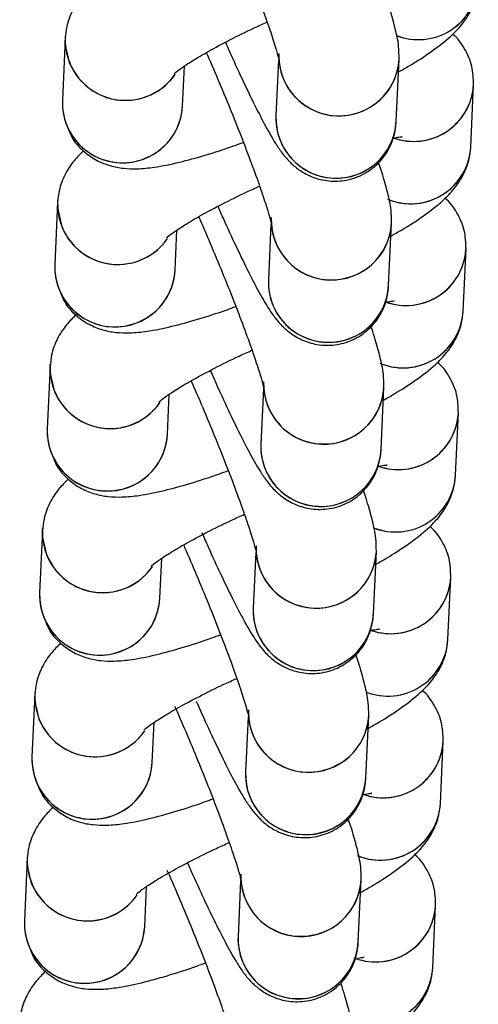
# Model space of a CAD drawing. Units: metres. Extents: x -0.0011 to 0.0723, y 0.0169 to 0.05.
# Drawn here: x 0.044 to 0.0441, y 0.0267 to 0.0269 of the extents above; entities that cross this region are included whole.
import ezdxf

# ---------------------------------------------------------------- set-up
doc = ezdxf.new("R2010")
doc.units = ezdxf.units.M

msp = doc.modelspace()

# ---------------------------------------------------------------- linework, layer by layer
at = {"color": 7, "linetype": 'Continuous', "lineweight": 25}
for p, q in [((0.04401742366051205, 0.02691096147483408), (0.0440167048458673, 0.02689541900276445)), ((0.04407056621200486, 0.02690542421911521), (0.04406992568990072, 0.02689157461687596)), ((0.04409989365754388, 0.02689018864597512), (0.04410061247218865, 0.02690573111804474)), ((0.04404667281351046, 0.02689403303186361), (0.04404713405180957, 0.02690400609436818)), ((0.04411845122049179, 0.02688380399077508), (0.04411917003513656, 0.0268993464628447)), ((0.04401553204302583, 0.02687006023254559), (0.04401481322838107, 0.02685451776047596)), ((0.04409800204005766, 0.02684928740368664), (0.04409872085470243, 0.02686482987575627)), ((0.04404478119602424, 0.02685313178957512), (0.04404524243432335, 0.0268631048520797)), ((0.04406867459451864, 0.02686452297682673), (0.0440680340724145, 0.02685067337458748)), ((0.04411655960300558, 0.02684290274848659), (0.04411727841765034, 0.02685844522055622)), ((0.04401364042553962, 0.02682915899025711), (0.04401292161089485, 0.02681361651818748)), ((0.04406678297703242, 0.02682362173453825), (0.04406614245492827, 0.026809772132299)), ((0.04409611042257144, 0.02680838616139815), (0.0440968292372162, 0.02682392863346778)), ((0.04404288957853802, 0.02681223054728664), (0.04404335081683713, 0.0268222036097912)), ((0.04411466798551936, 0.02680200150619811), (0.04411538680016412, 0.02681754397826774)), ((0.0440117488080534, 0.02678825774796862), (0.04401102999340863, 0.026772715275899)), ((0.04406489135954621, 0.02678272049224975), (0.04406425083744205, 0.02676887089001051)), ((0.04409421880508523, 0.02676748491910966), (0.04409493761972998, 0.02678302739117929)), ((0.04404099796105181, 0.02677132930499815), (0.04404145919935092, 0.02678130236750273)), ((0.04411277636803314, 0.02676110026390963), (0.0441134951826779, 0.02677664273597925)), ((0.04400985719056717, 0.02674735650568013), (0.04400913837592241, 0.0267318140336105)), ((0.04409232718759901, 0.02672658367682118), (0.04409304600224377, 0.02674212614889081)), ((0.04403910634356558, 0.02673042806270965), (0.0440395675818647, 0.02674040112521424)), ((0.04406299974205998, 0.02674181924996127), (0.04406235921995583, 0.02672796964772203)), ((0.04411088475054692, 0.02672019902162114), (0.04411160356519168, 0.02673574149369076)), ((0.04400796557308095, 0.02670645526339164), (0.0440072467584362, 0.02669091279132202)), ((0.04406110812457376, 0.02670091800767278), (0.04406046760246961, 0.02668706840543354)), ((0.04409043557011278, 0.02668568243453269), (0.04409115438475755, 0.02670122490660231)), ((0.04403721472607936, 0.02668952682042117), (0.04403767596437848, 0.02669949988292575)), ((0.0441089931330607, 0.02667929777933266), (0.04410971194770547, 0.02669484025140228))]:
    msp.add_line(p, q, dxfattribs=at)
at = {"color": 7, "linetype": 'Continuous', "lineweight": 25, "flags": 128}
for points in [[(0.04401859451474598, 0.02690451745165866), (0.04401742783966461, 0.02690952759912639), (0.04401745335752062, 0.02691143599817965)], [(0.04401670289725976, 0.02686361620937017), (0.04401553622217839, 0.0268686263568379), (0.0440155617400344, 0.02687053475589117)], [(0.04401481127977353, 0.02682271496708168), (0.04401364460469217, 0.02682772511454941), (0.04401367012254818, 0.02682963351360267)], [(0.04401291966228731, 0.02678181372479321), (0.04401175298720594, 0.02678682387226093), (0.04401177850506196, 0.0267887322713142)], [(0.04401102804480109, 0.02674091248250472), (0.04400986136971972, 0.02674592262997244), (0.04400988688757574, 0.02674783102902571)], [(0.04400913642731488, 0.02670001124021623), (0.04400796975223351, 0.02670502138768396), (0.04400799527008952, 0.02670692978673722)]]:
    msp.add_lwpolyline(points, dxfattribs=at)
at = {"color": 7, "linetype": 'Continuous', "lineweight": 25}
for centre, radius, start, end in [((0.04410540159644887, 0.02692553813302692), 1.496443853878603e-05, 248.3539164295176, 356.8093472879403), ((0.04410540183077205, 0.02692553848190807), 1.496458559078743e-05, 248.4883993407201, 356.6616805809571), ((0.04403244171660373, 0.02691046361376932), 1.502630608008713e-05, 178.1012925417938, 325.4416921884936), ((0.04408563411899642, 0.02690656016614318), 1.500122142127299e-05, 178.4119859426038, 356.856323433414), ((0.04408561408420731, 0.02690657459082787), 1.497940651226102e-05, 177.9245071338442, 293.034247806469), ((0.0440324238632433, 0.02691053596057688), 1.508221898326928e-05, 203.5185933128178, 325.1457816353026), ((0.04408586357603406, 0.02690644791224802), 1.476630392849648e-05, 292.3356710723079, 357.2176226973427), ((0.04410423228961932, 0.02690017771171481), 1.496085611928664e-05, 250.0261854328903, 356.8149155010634), ((0.04410423196126045, 0.02690018111393202), 1.496392984944768e-05, 250.0379820040303, 355.7575335451546), ((0.04403169459167122, 0.02689486196578953), 1.500114198717852e-05, 178.3190774448802, 356.8323332258674), ((0.04403167442552913, 0.02689487650464674), 1.497940651226115e-05, 177.924507133831, 293.0342478064741), ((0.04403192391735588, 0.02689474982606689), 1.476630392849331e-05, 292.3356710722779, 357.217622697328), ((0.04408491592522492, 0.02689101680369216), 1.500061034169086e-05, 177.8689059414098, 356.8351901559195), ((0.04408489526687594, 0.02689103209575692), 1.497938639603302e-05, 177.9174269305149, 293.034291688079), ((0.04408514490301308, 0.02689090527906613), 1.476610108252771e-05, 292.3354003475711, 357.3068725590238), ((0.04410350781904091, 0.02688463789976094), 1.496665129944143e-05, 247.2975213820373, 356.8059507289796), ((0.04410351021328583, 0.02688463723961958), 1.496458559079416e-05, 248.4883993407744, 356.6616805809719), ((0.0440305500991175, 0.02686956237148083), 1.502630608009088e-05, 178.1012925417797, 325.4416921885195), ((0.0440837425015102, 0.02686565892385472), 1.50012214212727e-05, 178.4119859426436, 356.8563234333743), ((0.0440837224667211, 0.0268656733485394), 1.497940651226796e-05, 177.9245071338452, 293.0342478064445), ((0.04408397195854784, 0.02686554666995955), 1.476630392849331e-05, 292.3356710722779, 357.217622697328), ((0.04403053227031262, 0.02686963476867502), 1.508226160564301e-05, 203.5187316007132, 325.1046341495809), ((0.0441023406721331, 0.02685927646942633), 1.496085611929406e-05, 250.0261854329289, 356.8149155010383), ((0.04410234034377422, 0.02685927987164355), 1.496392984945925e-05, 250.0379820041029, 355.7575335450923), ((0.04402980297418499, 0.02685396072350105), 1.500114198717862e-05, 178.3190774448668, 356.832333225841), ((0.0440297828080429, 0.02685397526235826), 1.497940651226878e-05, 177.9245071338707, 293.034247806483), ((0.04403003229986966, 0.02685384858377839), 1.476630392848368e-05, 292.3356710722932, 357.2176226973669), ((0.04408300364938971, 0.02685013085346843), 1.497938639601971e-05, 177.9174269304997, 293.0342916881382), ((0.04408302430773869, 0.02685011556140368), 1.500061034168216e-05, 177.8689059414079, 356.8351901559209), ((0.04408325328552681, 0.02685000403677768), 1.476610108257786e-05, 292.3354003476942, 357.3068725588982), ((0.04410161620171702, 0.02684373665739695), 1.496665113315466e-05, 247.2976014891614, 356.805950982932), ((0.04410161859579961, 0.0268437359973311), 1.496458559079456e-05, 248.4883993407545, 356.6616805809453), ((0.04402865848163129, 0.02682866112919234), 1.502630608008713e-05, 178.1012925417542, 325.4416921884936), ((0.04408185088402397, 0.02682475768156621), 1.500122142127118e-05, 178.4119859425766, 356.8563234334404), ((0.04408183084923487, 0.02682477210625091), 1.49794065122624e-05, 177.9245071338442, 293.0342478064934), ((0.04408208034106163, 0.02682464542767105), 1.476630392848212e-05, 292.3356710722983, 357.2176226973804), ((0.04402864065280218, 0.02682873352633684), 1.508226156362844e-05, 203.5187314643543, 325.1046747599641), ((0.04410044905464686, 0.02681837522713785), 1.496085611930173e-05, 250.0261854329879, 356.8149155010147), ((0.04410044872628799, 0.02681837862935508), 1.496392984946788e-05, 250.037982004171, 355.7575335450432), ((0.04402791135669878, 0.02681305948121256), 1.500114198718555e-05, 178.3190774448677, 356.8323332258527), ((0.04402789119055669, 0.02681307402006977), 1.497940651226771e-05, 177.9245071338717, 293.0342478064637), ((0.04402814068238344, 0.02681294734148991), 1.476630392848689e-05, 292.3356710722881, 357.2176226973401), ((0.04408113269025248, 0.02680921431911519), 1.500061034168431e-05, 177.8689059413691, 356.8351901559459), ((0.04408111203190351, 0.02680922961117995), 1.49793863960329e-05, 177.9174269305281, 293.034291688079), ((0.04408136166804064, 0.02680910279448916), 1.476610108253513e-05, 292.3354003475857, 357.3068725589847), ((0.04409972674399022, 0.02680283440616145), 1.496443853878487e-05, 248.3539164295078, 356.8093472880199), ((0.04409972697831339, 0.02680283475504261), 1.496458559079456e-05, 248.4883993407399, 356.6616805809453), ((0.04402676686414506, 0.02678775988690387), 1.502630608009088e-05, 178.1012925417938, 325.4416921885195), ((0.04407995926653776, 0.02678385643927773), 1.50012214212728e-05, 178.4119859426303, 356.8563234334007), ((0.04407993923174865, 0.02678387086396242), 1.497940651226796e-05, 177.9245071338452, 293.034247806469), ((0.04402674901078465, 0.02678783223371145), 1.508221898328395e-05, 203.5185933128798, 325.1457816352636), ((0.04408018872357541, 0.02678374418538255), 1.476630392847502e-05, 292.3356710722786, 357.2176226973925), ((0.04409855980080182, 0.0267774728567573), 1.495843348384321e-05, 251.1326529214692, 356.8187267657617), ((0.04409855710880178, 0.02677747738706657), 1.496392984945276e-05, 250.0379820040938, 355.7575335451055), ((0.04402601973921255, 0.02677215823892408), 1.50011419871778e-05, 178.3190774449729, 356.8323332258291), ((0.04402599957307046, 0.02677217277778129), 1.497940651226878e-05, 177.9245071338707, 293.034247806483), ((0.04402624906489717, 0.02677204609920147), 1.476630392854971e-05, 292.3356710724208, 357.217622697177), ((0.04407924107276626, 0.02676831307682672), 1.500061034168367e-05, 177.8689059414353, 356.8351901558813), ((0.04407922041441728, 0.02676832836889147), 1.497938639602584e-05, 177.9174269305404, 293.0342916881086), ((0.04407947005055437, 0.02676820155220073), 1.476610108259355e-05, 292.3354003476936, 357.3068725588201), ((0.044097835126504, 0.02676193316387298), 1.496443853878881e-05, 248.3539164295226, 356.8093472879801), ((0.04409783536082717, 0.02676193351275414), 1.496458559080409e-05, 248.488399340774, 356.6616805809055), ((0.04402487524665884, 0.02674685864461538), 1.502630608009482e-05, 178.1012925418335, 325.4416921884977), ((0.04407806764905153, 0.02674295519698925), 1.500122142127232e-05, 178.4119859426163, 356.8563234333611), ((0.04407804761426243, 0.02674296962167395), 1.497940651226878e-05, 177.9245071338707, 293.034247806483), ((0.04407829710608913, 0.02674284294309412), 1.476630392854668e-05, 292.3356710724311, 357.2176226972174), ((0.04402485741778121, 0.02674693104166023), 1.508226147935412e-05, 203.5187311908365, 325.1047561898051), ((0.04409666549131556, 0.02673657614477809), 1.496392984946019e-05, 250.0379820041029, 355.7575335450809), ((0.0440966681833156, 0.02673657161446882), 1.495843348384817e-05, 251.132652921503, 356.8187267657366), ((0.04402412812172633, 0.02673125699663558), 1.500114198717741e-05, 178.3190774448926, 356.8323332258556), ((0.04402410795558426, 0.02673127153549281), 1.497940651228107e-05, 177.9245071339267, 293.0342478064134), ((0.044024357447411, 0.02673114485691293), 1.476630392848689e-05, 292.3356710722881, 357.2176226973535), ((0.04407732879693105, 0.02672742712660297), 1.497938639601928e-05, 177.9174269304997, 293.0342916881434), ((0.04407734945528004, 0.02672741183453823), 1.500061034169086e-05, 177.8689059414098, 356.8351901559062), ((0.04407757843306815, 0.02672730030991223), 1.476610108258713e-05, 292.3354003477038, 357.3068725588457), ((0.04409594134933095, 0.02672103293049773), 1.496665105881247e-05, 247.2976372973285, 356.8059510965085), ((0.04409594374334094, 0.02672103227046565), 1.496458559080068e-05, 248.4883993407793, 356.6616805809999), ((0.04402298362917263, 0.0267059574023269), 1.50263060800891e-05, 178.1012925418335, 325.4416921884827), ((0.04407617603156531, 0.02670205395470076), 1.500122142127868e-05, 178.4119859426296, 356.8563234334022), ((0.04407615599677622, 0.02670206837938545), 1.497940651228157e-05, 177.9245071338736, 293.0342478064341), ((0.04407640548860297, 0.02670194170080559), 1.476630392848689e-05, 292.3356710722881, 357.2176226973535), ((0.04402296580027066, 0.0267060297993218), 1.508226143711025e-05, 203.5187310537259, 325.1047970074143), ((0.04409477420218821, 0.02669567150027239), 1.496085611929732e-05, 250.0261854329334, 356.8149155010266), ((0.04409477387382934, 0.02669567490248961), 1.496392984946251e-05, 250.0379820041075, 355.7575335450809), ((0.04402223650424011, 0.0266903557543471), 1.500114198717722e-05, 178.3190774448529, 356.8323332258689), ((0.04402221633809802, 0.02669037029320431), 1.497940651226559e-05, 177.9245071338575, 293.0342478064882), ((0.04402246582992479, 0.02669024361462445), 1.476630392848689e-05, 292.3356710722881, 357.2176226973401), ((0.04407545783779382, 0.02668651059224975), 1.500061034168354e-05, 177.8689059414486, 356.8351901558813), ((0.04407543717944482, 0.02668652588431449), 1.497938639601875e-05, 177.917426930511, 293.0342916881974), ((0.04407568681558195, 0.02668639906762374), 1.476610108257109e-05, 292.3354003476745, 357.3068725588835), ((0.04409405189153156, 0.026680130679296), 1.496443853879203e-05, 248.3539164295275, 356.8093472879934), ((0.04409405212585473, 0.02668013102817715), 1.496458559079355e-05, 248.4883993407793, 356.6616805810116)]:
    msp.add_arc(centre, radius, start, end, dxfattribs=at)
for points, knots in [([(0.04405445154765639, 0.02694823861384491), (0.0440545432304583, 0.02694803458020182), (0.04405560906960661, 0.02694566262995771), (0.04405774434028727, 0.02694064711241293), (0.04406070605885924, 0.02693351503549716), (0.04406350180099438, 0.02692647368555462), (0.04406598827322607, 0.02691991742289968), (0.04406805056428417, 0.0269141584613141), (0.04406952702926179, 0.02690967067395657), (0.04407036698244272, 0.0269068252127561), (0.04407069808731444, 0.02690537083612276), (0.04407069255766834, 0.02690540240485246), (0.04407069085453417, 0.02690541212803928)], [0, 0, 0, 0, 0.01200162425773439, 0.1395223609030019, 0.267633788952901, 0.3958094555089057, 0.5234790795065305, 0.6499977751809427, 0.7741599536003343, 0.8778035567949878, 0.9623634255295899, 1, 1, 1, 1]), ([(0.04402384275995781, 0.02692373832640132), (0.0440230639067534, 0.02692297508353371), (0.0440214072119888, 0.02692135159343866), (0.04401921731905217, 0.02691806885704373), (0.04401776530464156, 0.02691435101181848), (0.04401752120849649, 0.02691192927282157), (0.04401742366051205, 0.02691096147483409)], [0, 0, 0, 0, 0.2714615855310002, 0.5774245839704236, 0.8311264600708148, 1, 1, 1, 1]), ([(0.04410046431291469, 0.02690252756425791), (0.04410136175864558, 0.02690303152811277), (0.04410443474596977, 0.02690475717511795), (0.04410884065572476, 0.02690766843193552), (0.04411298366178992, 0.0269108532092607), (0.04411620181665233, 0.02691413267241366), (0.04411855237906511, 0.02691759118685821), (0.04412000073774773, 0.02692131664601907), (0.04412024515976536, 0.02692373770630779), (0.04412034283797801, 0.02692470523306356)], [0, 0, 0, 0, 0.08678547825629207, 0.2971663527137283, 0.5270626990438252, 0.673125541297846, 0.8104024336503342, 0.9242312473063786, 1, 1, 1, 1]), ([(0.04410061247218865, 0.02690573111804474), (0.0441005951328852, 0.02690684556791605), (0.04410056223382482, 0.02690896009078147), (0.04410003078911844, 0.02691178519999881), (0.04409914624826148, 0.02691534431411271), (0.04409820721605126, 0.02691855343338285), (0.04409745391577029, 0.02692074827989388), (0.04409739340815529, 0.02692092457735591)], [0, 0, 0, 0, 0.1843951432580837, 0.3498656662197737, 0.6517761762763387, 0.9720294899749463, 1, 1, 1, 1]), ([(0.04404456512826403, 0.02690210158478988), (0.04404456213630975, 0.02690209822003738), (0.0440444407155007, 0.02690196167016584), (0.04404497067030749, 0.0269024930009873), (0.04404637483799659, 0.02690352830736563), (0.04404912474820627, 0.02690535744010697), (0.04405314162706286, 0.02690772317687517), (0.04405837638506059, 0.0269105190679314), (0.04406337942189764, 0.02691301374511062), (0.0440666607239228, 0.02691448877842949), (0.04406773576620028, 0.02691497203878356)], [0, 0, 0, 0, 0.002608969242949226, 0.1058783416220225, 0.2303257846566954, 0.378072524724245, 0.5446643168274513, 0.723564520664532, 0.9094323457578133, 1, 1, 1, 1]), ([(0.04411917003513656, 0.0268993464628447), (0.04411911885497144, 0.02690089047502838), (0.04411901528780089, 0.02690401490756528), (0.04411705791780716, 0.02690835719141924), (0.04411516594808447, 0.02691105737574672), (0.04411393092830977, 0.02691192334020715), (0.04411392373853226, 0.02691192838149632)], [0, 0, 0, 0, 0.328958906697731, 0.665674741593394, 0.9980536957574134, 1, 1, 1, 1]), ([(0.04405735239980953, 0.02690993651233913), (0.04405780497975409, 0.02690890058253702), (0.04405932328207435, 0.02690542527471336), (0.04406182482447467, 0.0269000145126244), (0.04406473804481904, 0.02689396653563567), (0.04406741665771226, 0.02688879368350469), (0.04406951915071609, 0.02688513050263332), (0.04407129544288114, 0.02688248484169818), (0.04407298895223564, 0.02688040204796337), (0.04407527551331019, 0.0268783225043265), (0.04407826017483484, 0.02687650874507022), (0.04408210928599907, 0.02687530357794597), (0.0440865455029173, 0.02687518970826399), (0.04409107283345513, 0.02687646343009446), (0.04409488053799762, 0.02687899477130817), (0.04409754551023564, 0.02688220537995946), (0.04409908963034014, 0.02688544112711595), (0.04409974722805705, 0.02688817917716925), (0.04409985277872411, 0.02688962766119713), (0.04409989365754388, 0.02689018864597512)], [0, 0, 0, 0, 0.04034337072649903, 0.1353427921790104, 0.2311590974046407, 0.3288019654320475, 0.4312888399108644, 0.4961052940552809, 0.549479503816922, 0.5900002172921772, 0.6335174696125628, 0.6818601085520232, 0.7343761432466056, 0.789074805620915, 0.845584326923811, 0.8934326018950588, 0.9360455202433958, 0.9752310077726063, 1, 1, 1, 1]), ([(0.04405255993017018, 0.02690733737155642), (0.04405265161297209, 0.02690713333791333), (0.0440537174521204, 0.02690476138766923), (0.04405585272280105, 0.02689974587012444), (0.04405881444137302, 0.02689261379320868), (0.04406161018350817, 0.02688557244326614), (0.04406409665573985, 0.02687901618061119), (0.04406615894679795, 0.02687325721902561), (0.04406763541177558, 0.02686876943166809), (0.04406847536495651, 0.02686592397046762), (0.04406880646982823, 0.02686446959383428), (0.04406880094018212, 0.02686450116256398), (0.04406879923704795, 0.0268645108857508)], [0, 0, 0, 0, 0.01200162425768238, 0.1395223609029933, 0.2676337889528708, 0.3958094555088666, 0.5234790795065078, 0.6499977751809929, 0.7741599536003959, 0.8778035567950498, 0.962363425529658, 1, 1, 1, 1]), ([(0.04401814556027112, 0.0268884402840424), (0.04401839455763917, 0.02688776101716551), (0.04401918525868227, 0.02688560397818826), (0.04402173802079937, 0.02688280964124164), (0.04402515112997604, 0.02688039555493297), (0.04402867713894922, 0.02687903322750273), (0.0440321169828618, 0.02687841625931276), (0.04403572902100074, 0.02687833404757633), (0.04404011749486315, 0.02687877898981077), (0.04404555012608585, 0.02687987369150149), (0.04405226914671892, 0.02688173452903756), (0.04405770950295975, 0.02688345083820534), (0.04406108862312669, 0.02688470371554883), (0.04406181652077932, 0.02688497359836811)], [0, 0, 0, 0, 0.03727078723975317, 0.1183548668768963, 0.1911288260909136, 0.2612027042790664, 0.3337751915718151, 0.4169974037304556, 0.5283380161037282, 0.6797645272092503, 0.8168935926143561, 0.9605569741430477, 1, 1, 1, 1]), ([(0.04409911967698516, 0.0268860151725936), (0.04409962895750666, 0.02688611938289556), (0.04410080471098483, 0.02688635996862348), (0.04410156818748751, 0.02688637177295656), (0.04410135076288811, 0.02688637909297337), (0.04410132657637603, 0.02688637990725876)], [0, 0, 0, 0, 0.4044566416145989, 0.9337512099455745, 1, 1, 1, 1]), ([(0.04402195114247159, 0.02688283708411284), (0.04402117228926718, 0.02688207384124524), (0.04401951559450258, 0.02688045035115019), (0.04401732570156595, 0.02687716761475526), (0.04401587368715534, 0.02687344976953), (0.04401562959101026, 0.02687102803053309), (0.04401553204302583, 0.0268700602325456)], [0, 0, 0, 0, 0.2714615855305784, 0.5774245839701342, 0.8311264600703346, 0.9999999999999999, 0.9999999999999999, 0.9999999999999999, 0.9999999999999999]), ([(0.04409857269542847, 0.02686162632196943), (0.04409947014115936, 0.02686213028582428), (0.04410254312848355, 0.02686385593282947), (0.04410694903823854, 0.02686676718964704), (0.0441110920443037, 0.02686995196697221), (0.04411431019916611, 0.02687323143012518), (0.0441166607615789, 0.02687668994456973), (0.04411810912026151, 0.02688041540373058), (0.04411835354227914, 0.0268828364640193), (0.04411845122049179, 0.02688380399077507)], [0, 0, 0, 0, 0.08678547825635956, 0.2971663527136416, 0.5270626990438458, 0.6731255412977666, 0.8104024336502633, 0.9242312473063797, 1, 1, 1, 1]), ([(0.04409872085470243, 0.02686482987575627), (0.04409870351539898, 0.02686594432562757), (0.0440986706163386, 0.02686805884849299), (0.04409813917163223, 0.02687088395771034), (0.04409725463077526, 0.02687444307182423), (0.04409631559856504, 0.02687765219109437), (0.04409556229828407, 0.0268798470376054), (0.04409550179066907, 0.02688002333506743)], [0, 0, 0, 0, 0.1843951432582141, 0.3498656662199414, 0.6517761762765475, 0.9720294899751714, 1, 1, 1, 1]), ([(0.0440426735107778, 0.0268612003425014), (0.04404267051882353, 0.02686119697774889), (0.0440425490980145, 0.02686106042787732), (0.04404307905282125, 0.02686159175869884), (0.04404448322051037, 0.02686262706507714), (0.04404723313072004, 0.02686445619781849), (0.04405125000957664, 0.02686682193458668), (0.04405648476757436, 0.02686961782564292), (0.04406148780441142, 0.02687211250282213), (0.04406476910643659, 0.02687358753614101), (0.04406584414871406, 0.02687407079649508)], [0, 0, 0, 0, 0.002608969242835158, 0.1058783416218871, 0.2303257846565256, 0.3780725247240336, 0.5446643168271852, 0.723564520664335, 0.9094323457575451, 1, 1, 1, 1]), ([(0.04411727841765034, 0.02685844522055621), (0.04411722723748523, 0.02685998923273988), (0.04411712367031469, 0.02686311366527677), (0.04411516630032087, 0.02686745594913082), (0.0441132743305984, 0.02687015613345808), (0.04411203931082355, 0.02687102209791866), (0.04411203212104603, 0.02687102713920782)], [0, 0, 0, 0, 0.328958906697541, 0.6656747415930705, 0.9980536957569541, 1, 1, 1, 1]), ([(0.0440554607823233, 0.02686903527005065), (0.04405591336226787, 0.02686799934024854), (0.04405743166458813, 0.02686452403242487), (0.04405993320698844, 0.02685911327033592), (0.04406284642733282, 0.02685306529334718), (0.04406552504022604, 0.02684789244121621), (0.04406762753322987, 0.02684422926034484), (0.04406940382539493, 0.02684158359940969), (0.04407109733474943, 0.02683950080567489), (0.04407338389582398, 0.02683742126203801), (0.04407636855734862, 0.02683560750278174), (0.04408021766851285, 0.02683440233565748), (0.04408465388543108, 0.0268342884659755), (0.04408918121596891, 0.02683556218780597), (0.0440929889205114, 0.02683809352901968), (0.04409565389274942, 0.02684130413767098), (0.04409719801285392, 0.02684453988482746), (0.04409785561057084, 0.02684727793488077), (0.04409796116123789, 0.02684872641890864), (0.04409800204005766, 0.02684928740368664)], [0, 0, 0, 0, 0.04034337072660183, 0.1353427921791071, 0.2311590974046895, 0.3288019654320942, 0.4312888399108521, 0.4961052940552594, 0.549479503816934, 0.5900002172921859, 0.6335174696125707, 0.6818601085520076, 0.7343761432466032, 0.7890748056209081, 0.8455843269238011, 0.8934326018950498, 0.9360455202433805, 0.9752310077725878, 1, 1, 1, 1]), ([(0.04405066831268395, 0.02686643612926794), (0.04405075999548586, 0.02686623209562485), (0.04405182583463418, 0.02686386014538075), (0.04405396110531482, 0.02685884462783597), (0.0440569228238868, 0.0268517125509202), (0.04405971856602194, 0.02684467120097767), (0.04406220503825362, 0.02683811493832272), (0.04406426732931172, 0.02683235597673714), (0.04406574379428935, 0.02682786818937961), (0.04406658374747028, 0.02682502272817914), (0.044066914852342, 0.0268235683515458), (0.04406690932269589, 0.02682359992027549), (0.04406690761956172, 0.02682360964346232)], [0, 0, 0, 0, 0.0120016242576172, 0.1395223609028753, 0.2676337889527268, 0.3958094555087169, 0.523479079506347, 0.6499977751808642, 0.7741599536002185, 0.8778035567948956, 0.962363425529584, 0.9999999999999999, 0.9999999999999999, 0.9999999999999999, 0.9999999999999999]), ([(0.04401625394278492, 0.02684753904175388), (0.04401650294015296, 0.026846859774877), (0.04401729364119607, 0.02684470273589977), (0.04401984640331316, 0.02684190839895316), (0.04402325951248983, 0.02683949431264449), (0.044026785521463, 0.02683813198521424), (0.04403022536537558, 0.02683751501702427), (0.04403383740351452, 0.02683743280528784), (0.04403822587737694, 0.02683787774752229), (0.04404365850859964, 0.026838972449213), (0.04405037752923271, 0.02684083328674908), (0.04405581788547354, 0.02684254959591685), (0.04405919700564047, 0.02684380247326034), (0.04405992490329309, 0.02684407235607963)], [0, 0, 0, 0, 0.03727078723918079, 0.1183548668763812, 0.1911288260904193, 0.2612027042786342, 0.3337751915714385, 0.4169974037301505, 0.5283380161035105, 0.6797645272091265, 0.816893592614342, 0.960556974143139, 1, 1, 1, 1]), ([(0.04409722805949894, 0.02684511393030511), (0.04409773734002044, 0.02684521814060706), (0.04409891309349861, 0.02684545872633498), (0.04409967657000129, 0.02684547053066806), (0.04409945914540189, 0.02684547785068487), (0.04409943495888981, 0.02684547866497027)], [0, 0, 0, 0, 0.404456641615804, 0.9337512099461593, 1, 1, 1, 1]), ([(0.04409668107794225, 0.02682072507968094), (0.04409757852367314, 0.0268212290435358), (0.04410065151099733, 0.02682295469054098), (0.04410505742075232, 0.02682586594735855), (0.04410920042681748, 0.02682905072468373), (0.04411241858167989, 0.02683233018783669), (0.04411476914409267, 0.02683578870228124), (0.04411621750277529, 0.0268395141614421), (0.04411646192479292, 0.02684193522173082), (0.04411655960300558, 0.02684290274848658)], [0, 0, 0, 0, 0.08678547825635391, 0.2971663527135774, 0.527062699043759, 0.6731255412976385, 0.8104024336502056, 0.9242312473062196, 1, 1, 1, 1]), ([(0.04402005952498538, 0.02684193584182435), (0.04401928067178096, 0.02684117259895675), (0.04401762397701636, 0.02683954910886169), (0.04401543408407974, 0.02683626637246676), (0.04401398206966912, 0.02683254852724151), (0.04401373797352404, 0.02683012678824459), (0.04401364042553962, 0.02682915899025711)], [0, 0, 0, 0, 0.2714615855315234, 0.5774245839706118, 0.831126460070604, 1, 1, 1, 1]), ([(0.0440968292372162, 0.02682392863346778), (0.04409681189791276, 0.02682504308333909), (0.04409677899885238, 0.02682715760620451), (0.04409624755414601, 0.02682998271542185), (0.04409536301328904, 0.02683354182953574), (0.04409442398107882, 0.02683675094880588), (0.04409367068079785, 0.02683894579531692), (0.04409361017318285, 0.02683912209277894)], [0, 0, 0, 0, 0.1843951432581808, 0.3498656662201234, 0.6517761762766818, 0.9720294899754581, 1, 1, 1, 1]), ([(0.04404078189329158, 0.0268202991002129), (0.04404077890133731, 0.0268202957354604), (0.04404065748052827, 0.02682015918558884), (0.04404118743533504, 0.02682069051641033), (0.04404259160302415, 0.02682172582278865), (0.04404534151323383, 0.02682355495552999), (0.04404935839209043, 0.02682592069229819), (0.04405459315008815, 0.02682871658335443), (0.0440595961869252, 0.02683121126053364), (0.04406287748895037, 0.02683268629385252), (0.04406395253122784, 0.02683316955420658)], [0, 0, 0, 0, 0.002608969242948848, 0.10587834162201, 0.2303257846566618, 0.3780725247241943, 0.5446643168273905, 0.7235645206644721, 0.9094323457577028, 1, 1, 1, 1]), ([(0.04405356916483709, 0.02682813402776215), (0.04405402174478164, 0.02682709809796006), (0.0440555400471019, 0.02682362279013641), (0.04405804158950221, 0.02681821202804746), (0.04406095480984659, 0.02681216405105872), (0.04406363342273981, 0.02680699119892775), (0.04406573591574364, 0.02680332801805636), (0.04406751220790869, 0.02680068235712121), (0.0440692057172632, 0.0267985995633864), (0.04407149227833775, 0.02679652001974952), (0.04407447693986239, 0.02679470626049325), (0.04407832605102662, 0.02679350109336899), (0.04408276226794484, 0.02679338722368701), (0.04408728959848267, 0.02679466094551748), (0.04409109730302517, 0.02679719228673118), (0.0440937622752632, 0.02680040289538248), (0.04409530639536769, 0.02680363864253896), (0.04409596399308462, 0.02680637669259227), (0.04409606954375166, 0.02680782517662015), (0.04409611042257144, 0.02680838616139815)], [0, 0, 0, 0, 0.04034337072602104, 0.1353427921785052, 0.2311590974041078, 0.3288019654315109, 0.4312888399102563, 0.4961052940552192, 0.5494795038168195, 0.5900002172920729, 0.6335174696124349, 0.6818601085518654, 0.7343761432464405, 0.7890748056207499, 0.8455843269236801, 0.8934326018949343, 0.9360455202432807, 0.9752310077724937, 1, 1, 1, 1]), ([(0.04411538680016412, 0.02681754397826774), (0.044115335619999, 0.02681908799045141), (0.04411523205282846, 0.0268222124229883), (0.04411327468283471, 0.02682655470684232), (0.04411138271311206, 0.02682925489116965), (0.04411014769333734, 0.02683012085563018), (0.04411014050355982, 0.02683012589691935)], [0, 0, 0, 0, 0.3289589066977028, 0.6656747415933041, 0.9980536957573374, 1, 1, 1, 1]), ([(0.04404877669519773, 0.02682553488697945), (0.04404886837799965, 0.02682533085333635), (0.04404993421714797, 0.02682295890309224), (0.0440520694878286, 0.02681794338554747), (0.04405503120640059, 0.0268108113086317), (0.04405782694853572, 0.02680376995868916), (0.0440603134207674, 0.02679721369603422), (0.04406237571182551, 0.02679145473444864), (0.04406385217680314, 0.02678696694709111), (0.04406469212998407, 0.02678412148589064), (0.04406502323485578, 0.0267826671092573), (0.04406501770520967, 0.026782698677987), (0.0440650160020755, 0.02678270840117382)], [0, 0, 0, 0, 0.01200162425770175, 0.1395223609029952, 0.2676337889528669, 0.3958094555088256, 0.5234790795064803, 0.6499977751809681, 0.7741599536003794, 0.8778035567950453, 0.9623634255296571, 0.9999999999999999, 0.9999999999999999, 0.9999999999999999, 0.9999999999999999]), ([(0.04401436232529869, 0.02680663779946541), (0.04401461132266674, 0.02680595853258852), (0.04401540202370984, 0.02680380149361129), (0.04401795478582694, 0.02680100715666467), (0.0440213678950036, 0.026798593070356), (0.04402489390397678, 0.02679723074292576), (0.04402833374788936, 0.02679661377473579), (0.0440319457860283, 0.02679653156299935), (0.04403633425989072, 0.0267969765052338), (0.04404176689111342, 0.02679807120692451), (0.04404848591174649, 0.02679993204446059), (0.04405392626798731, 0.02680164835362836), (0.04405730538815424, 0.02680290123097186), (0.04405803328580687, 0.02680317111379114)], [0, 0, 0, 0, 0.03727078723940885, 0.1183548668765897, 0.1911288260906457, 0.2612027042788287, 0.3337751915716212, 0.4169974037303003, 0.528338016103632, 0.6797645272092213, 0.8168935926143548, 0.9605569741431651, 1, 1, 1, 1]), ([(0.04409533644201272, 0.02680421268801664), (0.04409584572253422, 0.02680431689831859), (0.04409702147601239, 0.02680455748404651), (0.04409778495251507, 0.02680456928837959), (0.04409756752791568, 0.0268045766083964), (0.04409754334140359, 0.0268045774226818)], [0, 0, 0, 0, 0.4044566416141033, 0.9337512099455718, 0.9999999999999999, 0.9999999999999999, 0.9999999999999999, 0.9999999999999999]), ([(0.04401816790749916, 0.02680103459953587), (0.04401738905429474, 0.02680027135666827), (0.04401573235953014, 0.02679864786657322), (0.04401354246659352, 0.02679536513017829), (0.0440120904521829, 0.02679164728495304), (0.04401184635603782, 0.02678922554595612), (0.0440117488080534, 0.02678825774796863)], [0, 0, 0, 0, 0.2714615855299509, 0.5774245839696496, 0.8311264600698838, 0.9999999999999999, 0.9999999999999999, 0.9999999999999999, 0.9999999999999999]), ([(0.04409478946045603, 0.02677982383739244), (0.04409568690618692, 0.0267803278012473), (0.04409875989351111, 0.02678205344825249), (0.04410316580326611, 0.02678496470507007), (0.04410730880933127, 0.02678814948239524), (0.04411052696419368, 0.0267914289455482), (0.04411287752660646, 0.02679488745999276), (0.04411432588528907, 0.02679861291915362), (0.04411457030730669, 0.02680103397944233), (0.04411466798551936, 0.0268020015061981)], [0, 0, 0, 0, 0.08678547825658549, 0.2971663527139625, 0.527062699044152, 0.6731255412981867, 0.8104024336505892, 0.9242312473067242, 1, 1, 1, 1]), ([(0.04409493761972998, 0.02678302739117928), (0.04409492028042654, 0.02678414184105059), (0.04409488738136616, 0.02678625636391601), (0.04409435593665979, 0.02678908147313336), (0.04409347139580282, 0.02679264058724724), (0.0440925323635926, 0.0267958497065174), (0.04409177906331163, 0.02679804455302842), (0.04409171855569663, 0.02679822085049045)], [0, 0, 0, 0, 0.1843951432580974, 0.3498656662198233, 0.6517761762762322, 0.9720294899748878, 1, 1, 1, 1]), ([(0.04403889027580536, 0.02677939785792443), (0.04403888728385109, 0.02677939449317193), (0.04403876586304206, 0.02677925794330037), (0.04403929581784882, 0.02677978927412186), (0.04404069998553793, 0.02678082458050018), (0.04404344989574761, 0.02678265371324152), (0.0440474667746042, 0.02678501945000972), (0.04405270153260192, 0.02678781534106596), (0.04405770456943897, 0.02679031001824517), (0.04406098587146415, 0.02679178505156404), (0.04406206091374162, 0.02679226831191811)], [0, 0, 0, 0, 0.002608969242835879, 0.105878341621915, 0.2303257846565795, 0.378072524724135, 0.544664316827324, 0.7235645206644465, 0.9094323457577062, 1, 1, 1, 1]), ([(0.0441134951826779, 0.02677664273597925), (0.04411344400251278, 0.02677818674816292), (0.04411334043534224, 0.02678131118069981), (0.04411138306534846, 0.02678565346455385), (0.0441094910956259, 0.02678835364888113), (0.04410825607585112, 0.02678921961334169), (0.04410824888607361, 0.02678922465463086)], [0, 0, 0, 0, 0.3289589066978668, 0.6656747415937037, 0.9980536957578993, 1, 1, 1, 1]), ([(0.04405144114982794, 0.02678777102156108), (0.04405197301365462, 0.02678655290358913), (0.04405357101484905, 0.02678289303074859), (0.04405615036036611, 0.02677730856150237), (0.04405906308576087, 0.02677126341931373), (0.04406174183609258, 0.02676608978001041), (0.04406384429313975, 0.02676242680507912), (0.04406562059131465, 0.02675978110972286), (0.04406731409961655, 0.02675769832201683), (0.04406960066089247, 0.0267556187772266), (0.04407258532236352, 0.02675380501827729), (0.04407643443354429, 0.02675259985105831), (0.0440808706504575, 0.02675248598140497), (0.04408539798099678, 0.02675375970322717), (0.04408920568553888, 0.02675629104444312), (0.044091870657777, 0.02675950165309391), (0.04409341477788147, 0.02676273740025051), (0.0440940723755984, 0.02676547545030379), (0.04409417792626545, 0.02676692393433167), (0.04409421880508523, 0.02676748491910967)], [0, 0, 0, 0, 0.04706062114459749, 0.1413950808972117, 0.236540706531021, 0.3335001096855545, 0.4352696129926886, 0.4996323753269976, 0.5526329848633194, 0.5928700679532348, 0.6360827151967257, 0.6840869730926212, 0.7362354144780169, 0.790551205936294, 0.8466651809635485, 0.8941785352608211, 0.9364931785440243, 0.9754043817881258, 1, 1, 1, 1]), ([(0.04404688507771151, 0.02678463364469097), (0.04404697676051342, 0.02678442961104788), (0.04404804259966175, 0.02678205766080377), (0.04405017787034238, 0.02677704214325899), (0.04405313958891436, 0.02676991006634323), (0.0440559353310495, 0.02676286871640069), (0.04405842180328118, 0.02675631245374574), (0.04406048409433928, 0.02675055349216016), (0.04406196055931692, 0.02674606570480264), (0.04406280051249784, 0.02674322024360217), (0.04406313161736956, 0.02674176586696882), (0.04406312608772345, 0.02674179743569852), (0.04406312438458929, 0.02674180715888535)], [0, 0, 0, 0, 0.01200162425772716, 0.1395223609030046, 0.2676337889528518, 0.3958094555087691, 0.5234790795064156, 0.6499977751809107, 0.7741599536003216, 0.8778035567949841, 0.9623634255295879, 1, 1, 1, 1]), ([(0.04401247070781246, 0.02676573655717695), (0.0440127197051805, 0.02676505729030005), (0.04401351040622362, 0.02676290025132279), (0.04401606316834072, 0.02676010591437616), (0.0440194762775174, 0.0267576918280675), (0.04402300228649057, 0.02675632950063726), (0.04402644213040315, 0.02675571253244729), (0.0440300541685421, 0.02675563032071086), (0.04403444264240451, 0.02675607526294531), (0.04403987527362722, 0.02675716996463602), (0.04404659429426028, 0.0267590308021721), (0.04405203465050111, 0.02676074711133988), (0.04405541377066803, 0.02676199998868337), (0.04405614166832066, 0.02676226987150265)], [0, 0, 0, 0, 0.03727078724034328, 0.1183548668774214, 0.1911288260913876, 0.2612027042795134, 0.3337751915722904, 0.4169974037309129, 0.5283380161043298, 0.6797645272097229, 0.8168935926147034, 0.9605569741432969, 0.9999999999999999, 0.9999999999999999, 0.9999999999999999, 0.9999999999999999]), ([(0.04409316444430791, 0.02676325899653562), (0.04409377591272697, 0.02676338501865122), (0.04409505724519232, 0.02676364909807549), (0.04409589363822547, 0.02676366819646788), (0.044095675940781, 0.0267636753811614), (0.04409565172391737, 0.0267636761803933)], [0, 0, 0, 0, 0.4479046117873034, 0.9385844020444588, 0.9999999999999999, 0.9999999999999999, 0.9999999999999999, 0.9999999999999999]), ([(0.04401627629001292, 0.02676013335724738), (0.04401549743680851, 0.02675937011437978), (0.04401384074204392, 0.02675774662428473), (0.0440116508491073, 0.02675446388788981), (0.04401019883469668, 0.02675074604266455), (0.0440099547385516, 0.02674832430366763), (0.04400985719056717, 0.02674735650568014)], [0, 0, 0, 0, 0.2714615855294145, 0.577424583969426, 0.8311264600697185, 1, 1, 1, 1]), ([(0.04409289784296981, 0.02673892259510397), (0.04409379528870071, 0.02673942655895883), (0.04409686827602491, 0.02674115220596402), (0.0441012741857799, 0.0267440634627816), (0.04410541719184506, 0.02674724824010677), (0.04410863534670748, 0.02675052770325974), (0.04411098590912026, 0.0267539862177043), (0.04411243426780286, 0.02675771167686515), (0.04411267868982048, 0.02676013273715386), (0.04411277636803314, 0.02676110026390962)], [0, 0, 0, 0, 0.0867854782571193, 0.2971663527144118, 0.5270626990447943, 0.6731255412989138, 0.8104024336510578, 0.9242312473072639, 0.9999999999999999, 0.9999999999999999, 0.9999999999999999, 0.9999999999999999]), ([(0.04409304600224376, 0.0267421261488908), (0.04409302866294032, 0.0267432405987621), (0.04409299576387994, 0.02674535512162753), (0.04409246431917357, 0.02674818023084487), (0.0440915797783166, 0.02675173934495876), (0.04409064074610639, 0.02675494846422889), (0.04408988744582541, 0.02675714331073994), (0.04408982693821041, 0.02675731960820197)], [0, 0, 0, 0, 0.184395143258078, 0.3498656662195962, 0.651776176275296, 0.97202948997396, 1, 1, 1, 1]), ([(0.04403699865831914, 0.02673849661563594), (0.04403699566636487, 0.02673849325088344), (0.04403687424555582, 0.02673835670101189), (0.0440374042003626, 0.02673888803183336), (0.0440388083680517, 0.02673992333821169), (0.04404155827826139, 0.02674175247095303), (0.04404557515711797, 0.02674411820772123), (0.0440508099151157, 0.02674691409877746), (0.04405581295195275, 0.02674940877595668), (0.04405909425397793, 0.02675088380927556), (0.04406016929625541, 0.02675136706962962)], [0, 0, 0, 0, 0.002608969242835321, 0.1058783416218937, 0.2303257846565358, 0.3780725247240597, 0.5446643168272218, 0.7235645206643062, 0.9094323457575141, 1, 1, 1, 1]), ([(0.04411160356519168, 0.02673574149369076), (0.04411155238502656, 0.02673728550587444), (0.04411144881785602, 0.02674040993841133), (0.04410949144786226, 0.02674475222226535), (0.04410759947813965, 0.02674745240659267), (0.0441063644583649, 0.02674831837105321), (0.04410635726858737, 0.02674832341234237)], [0, 0, 0, 0, 0.3289589066976763, 0.6656747415933181, 0.9980536957573213, 0.9999999999999999, 0.9999999999999999, 0.9999999999999999, 0.9999999999999999]), ([(0.04405007579176824, 0.02674567157799206), (0.04405043121743368, 0.02674485869301141), (0.04405185178660277, 0.02674160974547104), (0.04405425781282056, 0.02673641264608404), (0.0440571717235697, 0.02673036071483514), (0.0440598501447501, 0.02672518896073019), (0.04406195268790985, 0.02672152549259316), (0.04406372897169178, 0.026718879879672), (0.04406542248251456, 0.02671679707752763), (0.04406770904330822, 0.02671471753549958), (0.04407069370490762, 0.02671290377581512), (0.04407454281604879, 0.026711698608823), (0.04407897903297399, 0.02671158473910107), (0.04408350636350981, 0.02671285846094307), (0.04408731406805284, 0.02671538980215365), (0.04408997904029074, 0.02671860041080565), (0.04409152316039527, 0.02672183615796198), (0.04409218075811218, 0.02672457420801532), (0.04409228630877923, 0.02672602269204319), (0.04409232718759901, 0.02672658367682118)], [0, 0, 0, 0, 0.03197655198036794, 0.1278042310784041, 0.2244559159953423, 0.3229500887016435, 0.4263305005942314, 0.491712060534875, 0.545551616260039, 0.5864256117892854, 0.6303222716512736, 0.679086388529167, 0.7320602871410707, 0.7872358427913563, 0.8442380454427167, 0.8925034882131474, 0.9354879296179448, 0.9750150579607832, 1, 1, 1, 1]), ([(0.04404466262223043, 0.02674446988075499), (0.04404486419511409, 0.02674402201782741), (0.04404603872220812, 0.02674141240519847), (0.04404828513165308, 0.02673614665268803), (0.04405124827265615, 0.02672900727876968), (0.04405404363315645, 0.02672196788659538), (0.04405653020711166, 0.02671541110210366), (0.0440585924712439, 0.02670965227864646), (0.0440600689430613, 0.02670516445620123), (0.04406090889476356, 0.02670231900258623), (0.0440612399999052, 0.02670086462456821), (0.04406123447024238, 0.02670089619338363), (0.04406123276710307, 0.02670090591659685)], [0, 0, 0, 0, 0.02604376286589963, 0.1517520837185233, 0.2780427006475447, 0.4043966430791596, 0.5302517351907241, 0.6549722567945221, 0.777369753649668, 0.879540299926716, 0.962898343408772, 1, 1, 1, 1]), ([(0.04401057909032627, 0.02672483531488841), (0.04401082808769431, 0.02672415604801152), (0.04401161878873742, 0.02672199900903429), (0.04401417155085451, 0.02671920467208768), (0.04401758466003119, 0.02671679058577902), (0.04402111066900435, 0.02671542825834879), (0.04402455051291694, 0.02671481129015882), (0.04402816255105588, 0.02671472907842239), (0.0440325510249183, 0.02671517402065684), (0.04403798365614101, 0.02671626872234755), (0.04404470267677408, 0.02671812955988363), (0.0440501430330149, 0.02671984586905141), (0.04405352215318181, 0.02672109874639489), (0.04405425005083444, 0.02672136862921417)], [0, 0, 0, 0, 0.03727078723926505, 0.118354866876437, 0.1911288260904613, 0.2612027042787108, 0.3337751915715886, 0.416997403730395, 0.5283380161040612, 0.6797645272096136, 0.8168935926148114, 0.9605569741436392, 1, 1, 1, 1]), ([(0.0440912728268217, 0.02672235775424713), (0.04409188429524074, 0.02672248377636273), (0.0440931656277061, 0.026722747855787), (0.04409400202073924, 0.0267227669541794), (0.04409378432329478, 0.02672277413887291), (0.04409376010643114, 0.02672277493810482)], [0, 0, 0, 0, 0.4479046117838577, 0.938584402041126, 1, 1, 1, 1]), ([(0.04409100622548359, 0.02669802135281548), (0.04409190367121447, 0.02669852531667034), (0.04409497665853867, 0.02670025096367552), (0.04409938256829365, 0.0267031622204931), (0.04410352557435882, 0.02670634699781827), (0.04410674372922124, 0.02670962646097123), (0.04410909429163402, 0.02671308497541578), (0.04411054265031664, 0.02671681043457666), (0.04411078707233426, 0.02671923149486538), (0.04411088475054692, 0.02672019902162116)], [0, 0, 0, 0, 0.08678547825618974, 0.2971663527133332, 0.5270626990433471, 0.6731255412970165, 0.810402433649778, 0.9242312473056744, 1, 1, 1, 1]), ([(0.04401438467252672, 0.0267192321149589), (0.04401360581932229, 0.0267184688720913), (0.04401194912455771, 0.02671684538199625), (0.04400975923162108, 0.02671356264560131), (0.04400830721721045, 0.02670984480037605), (0.04400806312106538, 0.02670742306137912), (0.04400796557308095, 0.02670645526339163)], [0, 0, 0, 0, 0.2714615855296972, 0.5774245839694092, 0.831126460069011, 1, 1, 1, 1]), ([(0.04409115438475755, 0.02670122490660232), (0.0440911370454541, 0.02670233935647362), (0.04409110414639372, 0.02670445387933905), (0.04409057270168735, 0.02670727898855639), (0.04408968816083038, 0.02671083810267028), (0.04408874912862017, 0.02671404722194042), (0.04408799582833919, 0.02671624206845145), (0.04408793532072419, 0.02671641836591348)], [0, 0, 0, 0, 0.1843951432580974, 0.349865666219954, 0.6517761762761968, 0.9720294899749595, 0.9999999999999999, 0.9999999999999999, 0.9999999999999999, 0.9999999999999999]), ([(0.04403510704083292, 0.02669759537334745), (0.04403510404887866, 0.02669759200859495), (0.0440349826280696, 0.02669745545872341), (0.04403551258287638, 0.02669798678954487), (0.04403691675056547, 0.0266990220959232), (0.04403966666077515, 0.02670085122866453), (0.04404368353963173, 0.02670321696543273), (0.04404891829762945, 0.02670601285648896), (0.04405392133446651, 0.02670850753366818), (0.0440572026364917, 0.02670998256698706), (0.04405827767876918, 0.02671046582734113)], [0, 0, 0, 0, 0.002608969242264318, 0.105878341621197, 0.2303257846556732, 0.3780725247230737, 0.5446643168261858, 0.7235645206632524, 0.9094323457564443, 1, 1, 1, 1]), ([(0.04404789431237843, 0.02670543030089671), (0.04404834689232299, 0.0267043943710946), (0.04404986519464325, 0.02670091906327093), (0.04405236673704356, 0.02669550830118198), (0.04405527995738794, 0.02668946032419324), (0.04405795857028116, 0.02668428747206227), (0.04406006106328499, 0.0266806242911909), (0.04406183735545004, 0.02667797863025575), (0.04406353086480454, 0.02667589583652094), (0.0440658174258791, 0.02667381629288407), (0.04406880208740374, 0.02667200253362779), (0.04407265119856797, 0.02667079736650354), (0.04407708741548619, 0.02667068349682156), (0.04408161474602403, 0.02667195721865203), (0.04408542245056651, 0.02667448855986574), (0.04408808742280454, 0.02667769916851703), (0.04408963154290903, 0.02668093491567352), (0.04409028914062595, 0.02668367296572682), (0.04409039469129301, 0.0266851214497547), (0.04409043557011278, 0.0266856824345327)], [0, 0, 0, 0, 0.040343370726529, 0.1353427921790167, 0.2311590974045987, 0.3288019654320107, 0.4312888399107763, 0.4961052940552458, 0.5494795038169095, 0.5900002172921612, 0.633517469612541, 0.6818601085519659, 0.734376143246544, 0.789074805620861, 0.8455843269237591, 0.8934326018950058, 0.9360455202433391, 0.9752310077725461, 1, 1, 1, 1]), ([(0.04410971194770547, 0.02669484025140227), (0.04410966076754035, 0.02669638426358595), (0.0441095572003698, 0.02669950869612284), (0.04410759983037606, 0.02670385097997688), (0.04410570786065339, 0.02670655116430416), (0.04410447284087868, 0.02670741712876472), (0.04410446565110115, 0.02670742217005389)], [0, 0, 0, 0, 0.3289589066976584, 0.665674741593295, 0.9980536957572754, 1, 1, 1, 1]), ([(0.04404277100474423, 0.0267035686384665), (0.04404297257762788, 0.02670312077553894), (0.0440441471047219, 0.02670051116291001), (0.04404639351416686, 0.02669524541039959), (0.04404935665516992, 0.02668810603648123), (0.04405215201567023, 0.02668106664430693), (0.04405463858962543, 0.02667450985981521), (0.04405670085375767, 0.02666875103635801), (0.04405817732557507, 0.02666426321391277), (0.04405901727727734, 0.02666141776029777), (0.04405934838241898, 0.02665996338227973), (0.04405934285275617, 0.02665999495109515), (0.04405934114961685, 0.02666000467430837)], [0, 0, 0, 0, 0.02604376286511283, 0.1517520837177664, 0.2780427006468113, 0.4043966430784219, 0.530251735190052, 0.6549722567938949, 0.777369753649086, 0.8795402999262895, 0.9628983434083979, 1, 1, 1, 1]), ([(0.04400868747284004, 0.02668393407259996), (0.04400893647020808, 0.02668325480572307), (0.04400972717125119, 0.02668109776674583), (0.04401227993336828, 0.02667830342979921), (0.04401569304254495, 0.02667588934349055), (0.04401921905151811, 0.0266745270160603), (0.04402265889543071, 0.02667391004787033), (0.04402627093356964, 0.0266738278361339), (0.04403065940743205, 0.02667427277836834), (0.04403609203865476, 0.02667536748005906), (0.04404281105928783, 0.02667722831759514), (0.04404825141552866, 0.02667894462676291), (0.04405163053569559, 0.0266801975041064), (0.04405235843334822, 0.02668046738692569)], [0, 0, 0, 0, 0.03727078723943038, 0.1183548668766003, 0.1911288260906531, 0.2612027042788267, 0.3337751915716041, 0.4169974037302837, 0.5283380161035947, 0.6797645272091636, 0.8168935926142585, 0.9605569741430321, 1, 1, 1, 1]), ([(0.04408966158955406, 0.02668150896115117), (0.04409017087007555, 0.02668161317145312), (0.04409134662355373, 0.02668185375718105), (0.0440921101000564, 0.02668186556151413), (0.04409189267545702, 0.02668187288153094), (0.04409186848894493, 0.02668187369581633)], [0, 0, 0, 0, 0.4044566416106739, 0.9337512099420086, 1, 1, 1, 1]), ([(0.0440124930550405, 0.02667833087267042), (0.04401171420183608, 0.02667756762980281), (0.04401005750707149, 0.02667594413970776), (0.04400786761413486, 0.02667266140331282), (0.04400641559972424, 0.02666894355808756), (0.04400617150357916, 0.02666652181909064), (0.04400607395559474, 0.02666555402110314)], [0, 0, 0, 0, 0.2714615855302868, 0.5774245839697454, 0.8311264600692408, 1, 1, 1, 1]), ([(0.04408911460799737, 0.02665712011052699), (0.04409001205372826, 0.02665762407438185), (0.04409308504105245, 0.02665934972138703), (0.04409749095080744, 0.02666226097820461), (0.0441016339568726, 0.02666544575552977), (0.04410485211173502, 0.02666872521868274), (0.0441072026741478, 0.02667218373312729), (0.04410865103283042, 0.02667590919228816), (0.04410889545484804, 0.02667833025257689), (0.0441089931330607, 0.02667929777933267)], [0, 0, 0, 0, 0.08678547825608285, 0.2971663527132319, 0.5270626990432655, 0.6731255412969392, 0.81040243364973, 0.9242312473056041, 1, 1, 1, 1]), ([(0.04408926276727133, 0.02666032366431384), (0.04408924542796788, 0.02666143811418514), (0.0440892125289075, 0.02666355263705057), (0.04408868108420114, 0.02666637774626791), (0.04408779654334416, 0.02666993686038181), (0.04408685751113394, 0.02667314597965195), (0.04408610421085297, 0.02667534082616297), (0.04408604370323797, 0.026675517123625)], [0, 0, 0, 0, 0.1843951432581403, 0.3498656662200354, 0.6517761762763484, 0.9720294899751857, 0.9999999999999999, 0.9999999999999999, 0.9999999999999999, 0.9999999999999999])]:
    msp.add_open_spline(points, degree=3, knots=knots, dxfattribs=at)

doc.saveas('drawing.dxf')
